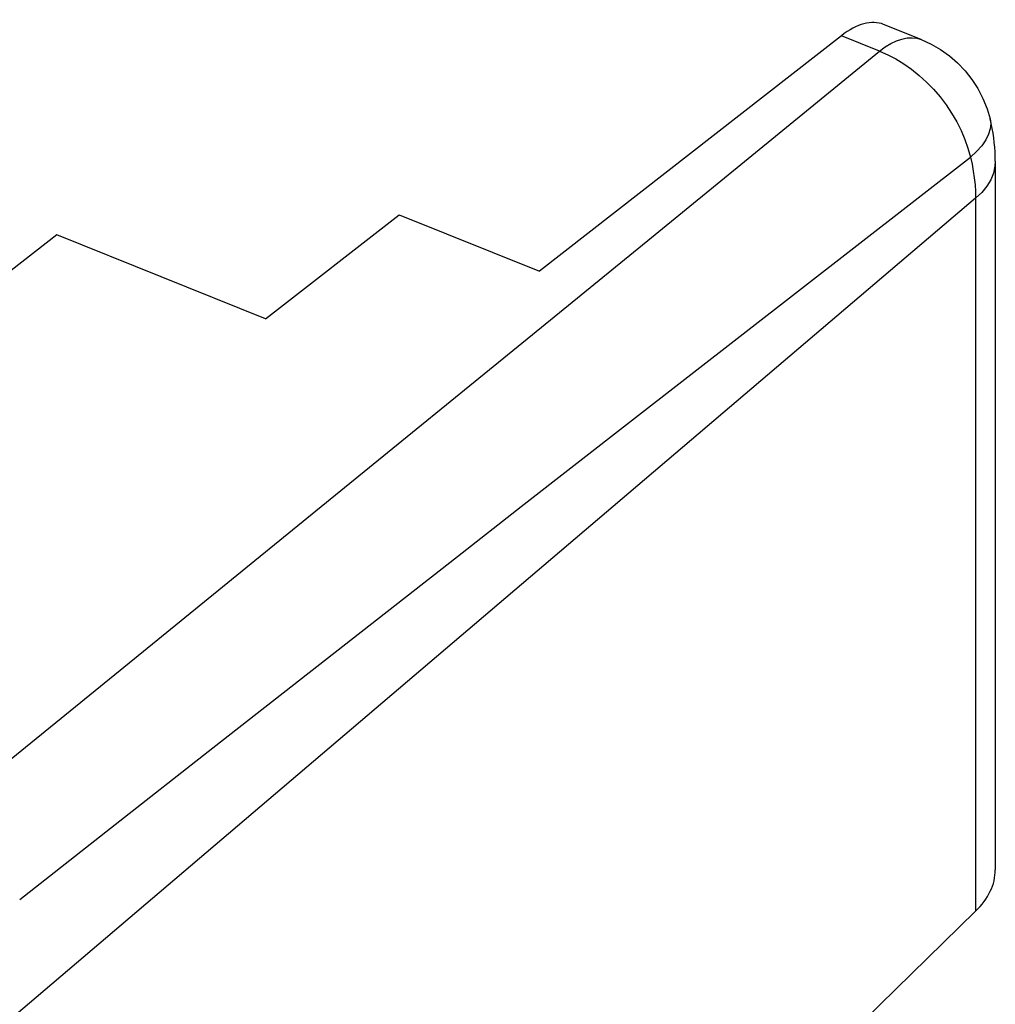
# Model space of a CAD drawing. Units: inches. Extents: x 77.1 to 133.3, y 116.7 to 180.3.
# Drawn here: x 124.7 to 133.2, y 158.1 to 166.6 of the extents above; entities that cross this region are included whole.
import ezdxf

# ---------------------------------------------------------------- set-up
doc = ezdxf.new("R2010")
doc.units = ezdxf.units.IN
doc.header["$MEASUREMENT"] = 0
doc.layers.add('DRAFT', color=7, linetype='Continuous')
doc.layers.add('RACCORDO', color=7, linetype='Continuous')

# ---------------------------------------------------------------- blocks, each defined once
blk = doc.blocks.new('block 1096')
at = {"layer": 'DRAFT', "color": 7, "lineweight": 25, "true_color": 0xffffff}
blk.add_lwpolyline([(125.0408, 164.742), (122.776, 162.9766)], dxfattribs=at)
blk = doc.blocks.new('block 1097')
at = {"layer": 'DRAFT', "color": 7, "lineweight": 25, "true_color": 0xffffff}
blk.add_lwpolyline([(126.856, 164.013), (128.0175, 164.9183)], dxfattribs=at)
blk = doc.blocks.new('block 1123')
at = {"layer": 'DRAFT', "color": 7, "lineweight": 25, "true_color": 0xffffff}
blk.add_lwpolyline([(126.856, 164.013), (125.0408, 164.742)], dxfattribs=at)
blk = doc.blocks.new('block 1126')
at = {"layer": 'DRAFT', "color": 7, "lineweight": 25, "true_color": 0xffffff}
blk.add_lwpolyline([(128.0175, 164.9183), (129.238, 164.4282)], dxfattribs=at)
blk = doc.blocks.new('block 1337')
at = {"layer": 'RACCORDO', "color": 7, "lineweight": 25, "true_color": 0xffffff}
blk.add_lwpolyline([(129.2555, 163.9422), (130.2107, 164.7212), (132.1932, 166.3398)], dxfattribs=at)
blk = doc.blocks.new('block 1338')
at = {"layer": 'RACCORDO', "color": 7, "lineweight": 25, "true_color": 0xffffff}
blk.add_lwpolyline([(127.34, 162.3826), (129.2555, 163.9422)], dxfattribs=at)
blk = doc.blocks.new('block 1339')
at = {"layer": 'RACCORDO', "color": 7, "lineweight": 25, "true_color": 0xffffff}
blk.add_lwpolyline([(125.6688, 161.0234), (127.34, 162.3826)], dxfattribs=at)
blk = doc.blocks.new('block 1340')
at = {"layer": 'RACCORDO', "color": 7, "lineweight": 25, "true_color": 0xffffff}
blk.add_lwpolyline([(124.1734, 159.8087), (125.6688, 161.0234)], dxfattribs=at)
blk = doc.blocks.new('block 1341')
at = {"layer": 'RACCORDO', "color": 7, "lineweight": 25, "true_color": 0xffffff}
blk.add_lwpolyline([(124.7183, 158.9661), (125.5469, 159.6177), (126.3977, 160.2851)], dxfattribs=at)
blk = doc.blocks.new('block 1342')
at = {"layer": 'RACCORDO', "color": 7, "lineweight": 25, "true_color": 0xffffff}
blk.add_lwpolyline([(126.3977, 160.2851), (128.5228, 161.9482)], dxfattribs=at)
blk = doc.blocks.new('block 1343')
at = {"layer": 'RACCORDO', "color": 7, "lineweight": 25, "true_color": 0xffffff}
blk.add_lwpolyline([(128.5228, 161.9482), (129.0788, 162.383), (130.0184, 163.1154)], dxfattribs=at)
blk = doc.blocks.new('block 1344')
at = {"layer": 'RACCORDO', "color": 7, "lineweight": 25, "true_color": 0xffffff}
blk.add_lwpolyline([(131.8614, 166.4731), (129.238, 164.4282)], dxfattribs=at)
blk = doc.blocks.new('block 1345')
at = {"layer": 'RACCORDO', "color": 7, "lineweight": 25, "true_color": 0xffffff}
blk.add_lwpolyline([(130.0184, 163.1154), (132.9834, 165.419)], dxfattribs=at)
blk = doc.blocks.new('block 1346')
at = {"layer": 'RACCORDO', "color": 7, "lineweight": 25, "true_color": 0xffffff}
blk.add_lwpolyline([(132.1933, 166.3398), (132.2427, 166.376), (132.2916, 166.4057), (132.3398, 166.4288), (132.3867, 166.4451), (132.4322, 166.4545), (132.4758, 166.4568), (132.5173, 166.4521), (132.556, 166.4405)], dxfattribs=at)
blk = doc.blocks.new('block 1362')
at = {"layer": 'RACCORDO', "color": 7, "lineweight": 25, "true_color": 0xffffff}
blk.add_lwpolyline([(133.0288, 165.0618), (119.3168, 153.4016)], dxfattribs=at)
blk = doc.blocks.new('block 1371')
at = {"layer": 'RACCORDO', "color": 7, "lineweight": 25, "true_color": 0xffffff}
blk.add_lwpolyline([(133.0815, 165.5168), (133.0371, 165.4668), (132.9834, 165.419)], dxfattribs=at)
blk = doc.blocks.new('block 1381')
at = {"layer": 'RACCORDO', "color": 7, "lineweight": 25, "true_color": 0xffffff}
blk.add_lwpolyline([(133.0288, 158.8638), (126.923, 152.8891)], dxfattribs=at)
blk = doc.blocks.new('block 1463')
at = {"layer": 'RACCORDO', "color": 7, "lineweight": 25, "true_color": 0xffffff}
blk.add_lwpolyline([(133.1998, 165.3825), (133.1993, 165.4228), (133.1976, 165.4633), (133.1948, 165.5041), (133.1909, 165.5451), (133.1859, 165.5863), (133.1797, 165.6275), (133.1724, 165.6688), (133.1639, 165.7101), (133.1543, 165.7514)], dxfattribs=at)
blk = doc.blocks.new('block 1464')
at = {"layer": 'RACCORDO', "color": 7, "lineweight": 25, "true_color": 0xffffff}
blk.add_lwpolyline([(133.0288, 165.0618), (133.0288, 158.8638)], dxfattribs=at)
blk = doc.blocks.new('block 1466')
at = {"layer": 'RACCORDO', "color": 7, "lineweight": 25, "true_color": 0xffffff}
blk.add_lwpolyline([(133.1998, 165.3825), (133.1998, 159.2243)], dxfattribs=at)
blk = doc.blocks.new('block 1469')
at = {"layer": 'RACCORDO', "color": 7, "lineweight": 25, "true_color": 0xffffff}
blk.add_lwpolyline([(133.1998, 165.3825), (133.1969, 165.3392), (133.1838, 165.2803), (133.1601, 165.2225), (133.1261, 165.1664), (133.0822, 165.1127), (133.0288, 165.0618)], dxfattribs=at)
blk = doc.blocks.new('block 1476')
at = {"layer": 'RACCORDO', "color": 7, "lineweight": 25, "true_color": 0xffffff}
blk.add_lwpolyline([(132.1932, 166.3398), (131.8614, 166.4731)], dxfattribs=at)
blk = doc.blocks.new('block 1478')
at = {"layer": 'RACCORDO', "color": 7, "lineweight": 25, "true_color": 0xffffff}
blk.add_lwpolyline([(132.556, 166.4405), (132.2286, 166.572)], dxfattribs=at)
blk = doc.blocks.new('block 1480')
at = {"layer": 'RACCORDO', "color": 7, "lineweight": 25, "true_color": 0xffffff}
blk.add_lwpolyline([(132.1933, 166.3398), (132.2654, 166.3088), (132.3354, 166.2721), (132.4037, 166.23), (132.4715, 166.1825), (132.5382, 166.1293), (132.6018, 166.0711), (132.6621, 166.0088), (132.7194, 165.9427), (132.7722, 165.8729), (132.8203, 165.8007), (132.864, 165.7269), (132.9023, 165.6509), (132.9348, 165.5733), (132.9618, 165.4957), (132.9834, 165.419)], dxfattribs=at)
blk = doc.blocks.new('block 1484')
at = {"layer": 'RACCORDO', "color": 7, "lineweight": 25, "true_color": 0xffffff}
blk.add_lwpolyline([(132.556, 166.4405), (132.6414, 166.4015), (132.7232, 166.3543), (132.8004, 166.2995), (132.872, 166.2376), (132.9374, 166.1692), (132.9965, 166.0946), (133.0485, 166.014), (133.0926, 165.9286), (133.1284, 165.8393), (133.1544, 165.7513)], dxfattribs=at)
blk = doc.blocks.new('block 1485')
at = {"layer": 'RACCORDO', "color": 7, "lineweight": 25, "true_color": 0xffffff}
blk.add_lwpolyline([(133.1543, 165.7516), (133.1543, 165.7515)], dxfattribs=at)
blk = doc.blocks.new('block 1486')
at = {"layer": 'RACCORDO', "color": 7, "lineweight": 25, "true_color": 0xffffff}
blk.add_lwpolyline([(132.9834, 165.419), (132.9972, 165.358), (133.0086, 165.2974), (133.0174, 165.2374), (133.0238, 165.178), (133.0276, 165.1195), (133.0288, 165.0618)], dxfattribs=at)
blk = doc.blocks.new('block 1487')
at = {"layer": 'RACCORDO', "color": 7, "lineweight": 25, "true_color": 0xffffff}
blk.add_lwpolyline([(133.1543, 165.7515), (133.1597, 165.711), (133.1556, 165.6643), (133.141, 165.617), (133.1162, 165.5677), (133.0815, 165.5168)], dxfattribs=at)
blk = doc.blocks.new('block 1488')
at = {"layer": 'RACCORDO', "color": 7, "lineweight": 25, "true_color": 0xffffff}
blk.add_open_spline([(133.0288, 158.8638), (133.1403, 158.9728), (133.1998, 159.0983), (133.1998, 159.2243)], degree=3, dxfattribs=at)
blk = doc.blocks.new('block 1489')
at = {"layer": 'RACCORDO', "color": 7, "lineweight": 25, "true_color": 0xffffff}
blk.add_open_spline([(132.2286, 166.572), (132.1261, 166.6132), (131.9962, 166.5782), (131.8614, 166.4731)], degree=3, dxfattribs=at)

msp = doc.modelspace()

# ---------------------------------------------------------------- block references
at = {"layer": 'DRAFT'}
for name in ['block 1097', 'block 1126', 'block 1096', 'block 1123']:
    msp.add_blockref(name, (0, 0), dxfattribs=at)
at = {"layer": 'RACCORDO'}
for name in ['block 1489', 'block 1478', 'block 1344', 'block 1476', 'block 1346', 'block 1484', 'block 1337', 'block 1480', 'block 1487', 'block 1485', 'block 1463', 'block 1371', 'block 1345', 'block 1486', 'block 1469', 'block 1466', 'block 1362', 'block 1464', 'block 1338', 'block 1343', 'block 1339', 'block 1342', 'block 1340', 'block 1341', 'block 1488', 'block 1381']:
    msp.add_blockref(name, (0, 0), dxfattribs=at)

doc.saveas('drawing.dxf')
